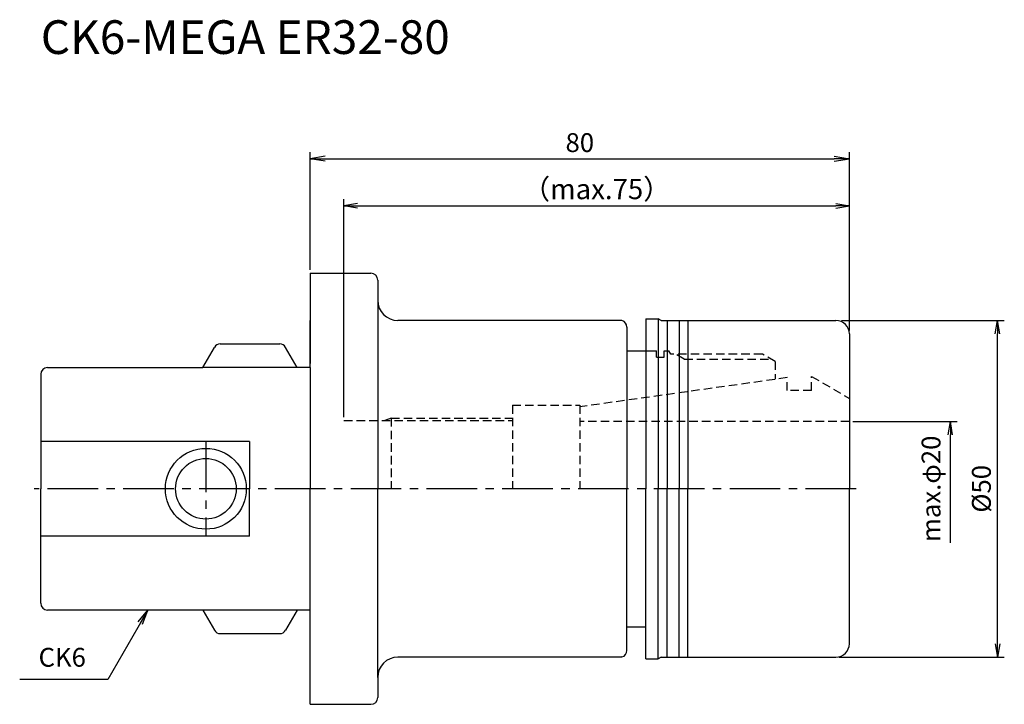
# Model space of a CAD drawing. Extents: x -43 to 103, y -32 to 70.
import ezdxf
from ezdxf.enums import TextEntityAlignment as Align

# ---------------------------------------------------------------- set-up
doc = ezdxf.new("R2010")
doc.units = 0
doc.header["$LTSCALE"] = 10
doc.header["$PDSIZE"] = -5
doc.linetypes.add('CENTER2', pattern=[1.125, 0.75, -0.125, 0.125, -0.125])
doc.linetypes.add('HIDDEN2', pattern=[0.1875, 0.125, -0.0625])
doc.layers.get('0').update_dxf_attribs({"linetype": 'CONTINUOUS'})
doc.layers.get('Defpoints').update_dxf_attribs({"linetype": 'CONTINUOUS'})
for name, color, linetype in [('240', 4, 'CONTINUOUS'), ('241', 211, 'CONTINUOUS'), ('242', 3, 'CONTINUOUS'), ('245', 2, 'CENTER2'), ('250', 3, 'CONTINUOUS')]:
    doc.layers.add(name, color=color, linetype=linetype)
doc.styles.get("Standard").update_dxf_attribs({"font": 'romans.shx', "bigfont": 'BIGFONT.SHX'})
doc.styles.add('YOKO', font='romans.shx', dxfattribs={"bigfont": 'extfont.shx'})
doc.dimstyles.new('BIGT', dxfattribs={"dimtxt": 2.8, "dimasz": 2.23, "dimexe": 1, "dimexo": 0.5, "dimgap": 1, "dimtad": 3, "dimdec": 3, "dimdsep": 46, "dimtxsty": 'STANDARD', "dimblk1": 'OPEN', "dimblk2": 'OPEN', "dimsah": 1, "dimcen": 0, "dimclrd": 256, "dimclre": 256, "dimclrt": 40, "dimadec": 3, "dimazin": 2, "dimtfac": 1, "dimtdec": 3, "dimtix": 1, "dimtmove": 0, "dimatfit": 2, "dimldrblk": 'OPEN', "dimfxl": 1, "dimtolj": 1, "dimlwd": -1, "dimlwe": -1, "dimarcsym": 0})
doc.dimstyles.new('BIGT$0', dxfattribs={"dimtxt": 3, "dimasz": 2.23, "dimexe": 1, "dimexo": 0.5, "dimgap": 1, "dimtad": 3, "dimdec": 3, "dimdsep": 46, "dimtxsty": 'STANDARD', "dimblk": 'OPEN', "dimcen": 0, "dimclrd": 3, "dimclre": 3, "dimclrt": 40, "dimadec": 3, "dimazin": 2, "dimtp": 0.1, "dimtm": 0.1, "dimtfac": 0.71, "dimtdec": 3, "dimtmove": 0, "dimatfit": 2, "dimldrblk": 'OPEN', "dimfxl": 1, "dimtolj": 1, "dimlwd": -1, "dimlwe": -1, "dimarcsym": 0})

# ---------------------------------------------------------------- blocks, each defined once
blk = doc.blocks.new('_Open')
at = {"color": 0, "linetype": 'ByBlock', "lineweight": -2}
for p, q in [((-1, 0.167), (0, 0)), ((-1, -0.167), (0, 0)), ((0, 0), (-1, 0))]:
    blk.add_line(p, q, dxfattribs=at)
blk = doc.blocks.new('*D2')
at = {"layer": '250', "linetype": 'Continuous'}
for p, q in [((0, 32.5), (0, 50)), ((80, 23.5), (80, 50)), ((2.23, 49), (77.77, 49))]:
    blk.add_line(p, q, dxfattribs=at)
at = {"layer": 'Defpoints', "color": 0, "linetype": 'Continuous'}
for p in [(80, 49), (0, 32), (80, 23)]:
    blk.add_point(p, dxfattribs=at)
at = {"layer": '250', "linetype": 'Continuous', "xscale": 2.229999999999999, "yscale": 2.229999999999999, "zscale": 2.229999999999999, "rotation": 180}
blk.add_blockref('_Open', (0, 49), dxfattribs=at)
at = {"layer": '250', "linetype": 'Continuous', "xscale": 2.229999999999999, "yscale": 2.229999999999999, "zscale": 2.229999999999999}
blk.add_blockref('_Open', (80, 49), dxfattribs=at)
at = {"layer": '250', "color": 40, "linetype": 'Continuous', "insert": (40, 51.4), "char_height": 2.8, "attachment_point": 5}
blk.add_mtext('\\A1;80', dxfattribs=at)
blk = doc.blocks.new('*D3')
at = {"layer": '250', "color": 3, "linetype": 'Continuous'}
for p, q in [((5, 10.65), (5, 43)), ((80, 23.5), (80, 43)), ((7, 42), (78, 42))]:
    blk.add_line(p, q, dxfattribs=at)
at = {"layer": 'Defpoints', "color": 0, "linetype": 'Continuous'}
for p in [(80, 42), (80, 23), (5, 10.15)]:
    blk.add_point(p, dxfattribs=at)
at = {"layer": '250', "color": 3, "linetype": 'Continuous', "xscale": 2, "yscale": 2, "zscale": 2, "rotation": 180}
blk.add_blockref('_Open', (5, 42), dxfattribs=at)
at = {"layer": '250', "color": 3, "linetype": 'Continuous', "xscale": 2, "yscale": 2, "zscale": 2}
blk.add_blockref('_Open', (80, 42), dxfattribs=at)
at = {"layer": '250', "color": 40, "linetype": 'Continuous', "lineweight": -3, "insert": (42.5, 44.5), "char_height": 3, "attachment_point": 5}
blk.add_mtext('\\A1;（max.75）', dxfattribs=at)
blk = doc.blocks.new('*D4')
at = {"layer": '250', "linetype": 'Continuous'}
for p, q in [((78.83, 25), (103, 25)), ((102, -23), (102, 23)), ((78.5, -25), (103, -25))]:
    blk.add_line(p, q, dxfattribs=at)
at = {"layer": 'Defpoints', "color": 0, "linetype": 'Continuous'}
for p in [(78.33, 25), (102, 25), (78, -25)]:
    blk.add_point(p, dxfattribs=at)
at = {"layer": '250', "linetype": 'Continuous', "xscale": 2, "yscale": 2, "zscale": 2}
for p, rotation in [((102, 25), 90), ((102, -25), 270)]:
    blk.add_blockref('_Open', p, dxfattribs=dict(at, rotation=rotation))
at = {"layer": '250', "color": 40, "linetype": 'Continuous', "lineweight": -3, "insert": (99.6, 0), "char_height": 2.8, "attachment_point": 5, "rotation": 90}
blk.add_mtext('\\A1;{\\H2.8;%%C}50', dxfattribs=at)
blk = doc.blocks.new('*D5')
at = {"layer": '250', "linetype": 'Continuous'}
for p, q in [((80.5, 10), (96, 10)), ((95, -8), (95, 8))]:
    blk.add_line(p, q, dxfattribs=at)
at = {"layer": 'Defpoints', "color": 0, "linetype": 'Continuous'}
for p in [(80, 10), (95, 10), (80, -10)]:
    blk.add_point(p, dxfattribs=at)
at = {"layer": '250', "linetype": 'Continuous', "xscale": 2, "yscale": 2, "zscale": 2, "rotation": 90}
blk.add_blockref('_Open', (95, 10), dxfattribs=at)
at = {"layer": '250', "color": 40, "linetype": 'Continuous', "lineweight": -3, "insert": (92.13, 0), "char_height": 2.8, "attachment_point": 5, "rotation": 90}
blk.add_mtext('\\A1;max.φ20', dxfattribs=at)
blk = doc.blocks.new('矢印なし')
blk = doc.blocks.new('1')
at = {"layer": '240', "linetype": 'Continuous'}
for p, q in [((0, 32), (9, 32)), ((0, 32), (0, 18.58)), ((0, 18), (0, 25)), ((49.8, 25.25), (51.63, 25.25)), ((49.8, 25.25), (49.8, 20.5)), ((52.06, 25), (78, 25)), ((80, 23), (80, 0)), ((-39, 18), (-15.96, 18)), ((0, 18), (-1.94, 18)), ((-40, 17), (-40, 0)), ((-40, -17), (-40, 0)), ((80, -23), (80, 0)), ((-15.96, -18), (-39, -18)), ((0, -18), (-1.94, -18)), ((0, -25), (0, -18)), ((0, -32), (0, -18.58)), ((49.8, -25.25), (49.8, -20.5)), ((49.8, -25.25), (51.63, -25.25)), ((52.06, -25), (78, -25)), ((0, -32), (9, -32))]:
    blk.add_line(p, q, dxfattribs=at)
at = {"layer": '240'}
for p, q in [((10, 31), (10, 28)), ((46.13, 25), (13, 25)), ((46.26, 24.97), (46.13, 25)), ((52.06, 25), (51.63, 25.25)), ((47, 24), (47, 20.5)), ((-15.96, 18), (-14.22, 21)), ((-13.36, 21.5), (-4.54, 21.5)), ((-1.94, 18), (-3.68, 21)), ((47, 20.5), (49.8, 20.5)), ((-15.96, -18), (-14.22, -21)), ((-1.94, -18), (-3.68, -21)), ((-13.36, -21.5), (-4.54, -21.5)), ((47, -24), (47, -20.5)), ((47, -20.5), (49.8, -20.5)), ((46.13, -25), (13, -25)), ((46.26, -24.97), (46.13, -25)), ((52.06, -25), (51.63, -25.25)), ((10, -28), (10, -31))]:
    blk.add_line(p, q, dxfattribs=at)
at = {"layer": '240', "linetype": 'Continuous'}
for centre, radius, start, end in [((9, 31), 1, 0, 90), ((78, 23), 2, 0, 90), ((-39, 17), 1, 90, 180), ((-39, -17), 1, 180, 270), ((78, -23), 2, 270, 0), ((9, -31), 1, 270, 0)]:
    blk.add_arc(centre, radius, start, end, dxfattribs=at)
at = {"layer": '240'}
for centre, radius, start, end in [((13, 28), 3, 180, 270), ((46, 24), 1, 0, 75), ((-13.36, 20.5), 1, 90, 150), ((-4.54, 20.5), 1, 30, 90), ((-13.36, -20.5), 1, 210, 270), ((-4.54, -20.5), 1, 270, 330), ((46, -24), 1, 285, 360), ((13, -28), 3, 90, 180)]:
    blk.add_arc(centre, radius, start, end, dxfattribs=at)
at = {"layer": '241'}
for p, q in [((10, 28), (10, 0)), ((51.63, 25.25), (51.63, 0)), ((52.94, 25), (52.94, 0)), ((54.75, 25), (54.75, 0)), ((56.05, 25), (56.05, 0)), ((47, 20.5), (47, 0)), ((49.8, 20.5), (51.4, 20.5)), ((49.8, 20.5), (49.8, 0)), ((51.4, 19.52), (52.5, 19.52)), ((0, 18), (0, 0)), ((0, -18), (0, 0)), ((51.63, -25.25), (51.63, 0)), ((10, -28), (10, 0)), ((47, -20.5), (47, 0)), ((49.8, -20.5), (49.8, 0)), ((52.94, -25), (52.94, 0)), ((54.75, -25), (54.75, 0)), ((56.05, -25), (56.05, 0))]:
    blk.add_line(p, q, dxfattribs=at)
at = {"layer": '241', "linetype": 'HIDDEN2'}
for p, q in [((51.4, 19.52), (51.4, 20.5)), ((52.5, 20.5), (53.21, 20.5)), ((52.5, 19.52), (52.5, 20.5)), ((53.5, 20), (53.21, 20.5)), ((67.09, 20), (53.5, 20)), ((69, 18.9), (67.09, 20)), ((69, 18.9), (69, 16.3)), ((70.78, 16.5), (40, 12.17)), ((70.78, 14.6), (70.78, 16.5)), ((74.38, 16.68), (80, 13.43)), ((74.38, 14.6), (74.38, 16.68)), ((74.38, 14.6), (70.78, 14.6)), ((30, 12.4), (40, 12.4)), ((30, 12.4), (30, 0)), ((40, 12.4), (40, 0)), ((5, 10.15), (30, 10.15)), ((80, 10), (40, 10))]:
    blk.add_line(p, q, dxfattribs=at)
at = {"layer": '241', "linetype": 'Continuous'}
for p, q in [((-1.94, 18), (-15.96, 18)), ((-9, 7.03), (-40, 7.03)), ((-9, 7.03), (-9, 0)), ((-9, -7.03), (-9, 0)), ((-9, -7.03), (-40, -7.03)), ((-1.94, -18), (-15.96, -18))]:
    blk.add_line(p, q, dxfattribs=at)
at = {"layer": '241'}
for radius in [6, 4.5]:
    blk.add_circle((-15.5, 0), radius, dxfattribs=at)
at = {"layer": '242', "linetype": 'HIDDEN2'}
for p, q in [((55.5, 19.25), (54.2, 20)), ((55.5, 19.25), (68.39, 19.25)), ((12, 10.5), (11.04, 10.15)), ((12, 10.5), (12, 0)), ((12, 10.5), (30, 10.5))]:
    blk.add_line(p, q, dxfattribs=at)
at = {"layer": '245', "linetype": 'CENTER2'}
for p, q in [((-15.5, 7), (-15.5, -7)), ((81, 0), (-41, 0))]:
    blk.add_line(p, q, dxfattribs=at)

msp = doc.modelspace()

# ---------------------------------------------------------------- linework, layer by layer
at = {"layer": '250', "linetype": 'Continuous'}
msp.add_line((-30.0625, -28.293), (-43.1292, -28.293), dxfattribs=at)

# ---------------------------------------------------------------- block references
at = {"layer": '245'}
msp.add_blockref('1', (0, 0), dxfattribs=at)

# ---------------------------------------------------------------- texts
at = {"layer": '241', "style": 'YOKO'}
msp.add_text('CK6-MEGA ER32-80', height=5, dxfattribs=at).set_placement((-40, 63), align=Align.BOTTOM_LEFT)
at = {"layer": '250', "color": 40, "linetype": 'Continuous', "insert": (-40.3292, -27.293), "char_height": 2.8, "attachment_point": 7, "style": 'YOKO'}
msp.add_mtext('CK6', dxfattribs=at)

# ---------------------------------------------------------------- dimensions: what is measured, and where the dimension line sits
at = {"layer": '250', "linetype": 'Continuous'}
dim = msp.add_linear_dim(base=(80, 49), p1=(0, 32), p2=(80, 23), dimstyle='BIGT', dxfattribs=at)
dim.commit()
dim.dimension.update_dxf_attribs({"geometry": '*D2', "text_midpoint": (40, 51.4)})
at = {"layer": '250', "linetype": 'Continuous', "lineweight": -3}
dim = msp.add_linear_dim(base=(80, 42), p1=(5, 10.15), p2=(80, 23), text='（max.<>）', dimstyle='BIGT$0', override={"dimasz": 2}, dxfattribs=at)
dim.commit()
dim.dimension.update_dxf_attribs({"geometry": '*D3', "text_midpoint": (42.5, 44.5)})
for base, p1, p2, text, override, picture, middle in [((102, 25), (78, -25), (78.3337, 25), '{\\H2.8;%%C}<>', {"dimasz": 2}, '*D4', (102, 0)), ((95, 10), (80, -10), (80, 10), 'max.φ<>', {"dimasz": 2, "dimblk1": '矢印なし', "dimse1": 1}, '*D5', (95, 0))]:
    dim = msp.add_linear_dim(base=base, p1=p1, p2=p2, angle=90, text=text, dimstyle='BIGT', override=override, dxfattribs=at)
    dim.commit()
    dim.dimension.update_dxf_attribs({"geometry": picture, "text_midpoint": middle, "dimtype": 160})

# ---------------------------------------------------------------- leaders
at = {"layer": '250', "linetype": 'Continuous'}
msp.add_leader([(-24.1199, -18), (-30.0625, -28.293)], dimstyle='BIGT', dxfattribs=at)

doc.saveas('drawing.dxf')
